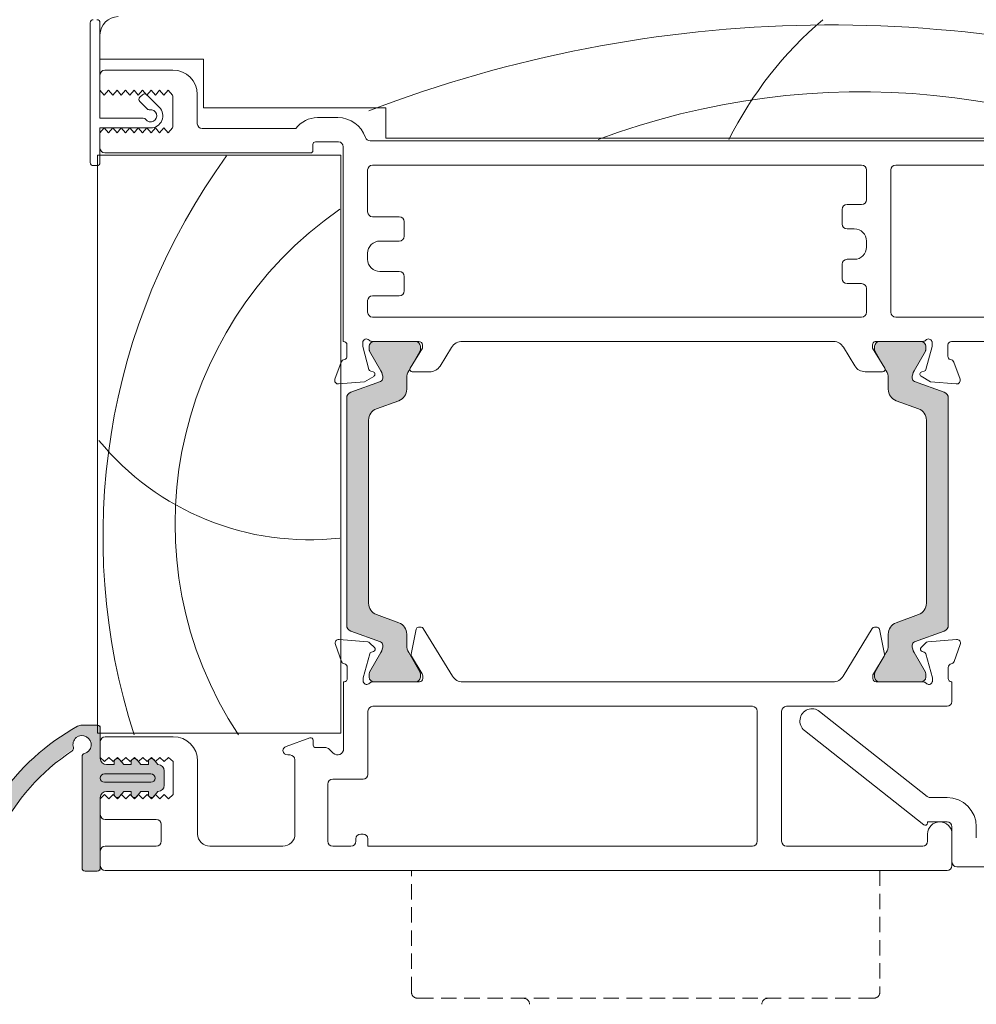
# Model space of a CAD drawing. Units: millimetres. Extents: x -8729 to 5224, y -7272 to 156.
# Drawn here: x -4381 to -4303, y -2225 to -2144 of the extents above; entities that cross this region are included whole.
import ezdxf

# ---------------------------------------------------------------- set-up
doc = ezdxf.new("R2010")
doc.units = ezdxf.units.MM
doc.linetypes.add('HIDDEN', pattern=[1.905, 1.27, -0.635])
doc.layers.add('A-Door', color=7, linetype='Continuous', lineweight=5)
doc.layers.add('A-Hatch', color=250, linetype='Continuous', lineweight=5)

# ---------------------------------------------------------------- blocks, each defined once
blk = doc.blocks.new('EU_0242-201-203-205 jamb hand oper')
at = {"layer": 'A-Hatch'}
h = blk.add_hatch(color=256, dxfattribs=at)
h.dxf.hatch_style = 1
h.paths.add_polyline_path([(171.5692102029029, -81.26936693590913, -0.3152987888737881), (171.7666041598999, -81.551274722143, -0.1316524975839366), (171.6058346444494, -82.15127472212889), (170.6784694793436, -83.757518305142, 0.131652497588845), (170.6516745600999, -83.85751830514299), (170.6516745601, -84.16469798204294, 0.4142135623730951), (171.0516745600999, -84.56469798204294), (174.4516745600999, -84.56469798204294, 0.4142135623730974), (174.8516745600999, -84.16469798204294), (174.8516745601, -83.88431322434296, 0.1316524975894726), (174.811482181234, -83.73431322434088), (173.8975144758452, -82.15127472211968, -0.1316524975816909), (173.7367449603999, -81.551274722143), (173.7367449603999, -80.63013706264296, 0.3152987888709211), (173.0787651037532, -79.69044444186714), (171.2546386481446, -79.02651670851814, -0.3152987888703032), (170.5966587915, -78.08682408774301), (170.5966587915, -63.04257187644304, -0.3152987888842475), (171.2546386481923, -62.10287925565058), (173.0787651037098, -61.43895152233465, 0.3152987888836052), (173.7367449603999, -60.49925890154298), (173.7367449603999, -59.57812124204309, -0.1316524975894769), (173.8975144758635, -58.9781212420346), (174.811482181231, -57.3950827398503, 0.1316524975944549), (174.8516745601, -57.24508273984303), (174.8516745600999, -56.96469798204299, 0.4142135623730651), (174.4516745600999, -56.56469798204306), (171.0516745600999, -56.56469798204306, 0.4142135623730974), (170.6516745601, -56.96469798204303), (170.6516745601, -57.27187765904296, 0.1316524975839539), (170.6784694793417, -57.37187765904059), (171.6058346444335, -58.97812124202966, -0.1316524975906671), (171.7666041598999, -59.57812124204304, -0.3152987888738177), (171.5692102029029, -59.86002902827692), (169.1256487198341, -60.74941267375113, 0.315298788877272), (168.7966587914999, -61.21925898414303), (168.7966587914999, -79.91013698004302, 0.3152987888737909), (169.1256487198281, -80.37998329043276)])
h = blk.add_hatch(color=256, dxfattribs=at)
h.dxf.hatch_style = 1
h.paths.add_polyline_path([(215.451697701197, -81.26936693590913, 0.3152987888737881), (215.2543037441999, -81.551274722143, 0.1316524975839366), (215.4150732596505, -82.15127472212889), (216.3424384247563, -83.757518305142, -0.131652497588845), (216.369233344, -83.85751830514299), (216.3692333439999, -84.16469798204294, -0.4142135623730951), (215.9692333439999, -84.56469798204294), (212.5692333439999, -84.56469798204294, -0.4142135623730974), (212.1692333439999, -84.16469798204294), (212.1692333439999, -83.88431322434296, -0.1316524975894726), (212.2094257228658, -83.73431322434088), (213.1233934282547, -82.15127472211968, 0.1316524975816909), (213.2841629436999, -81.551274722143), (213.2841629436999, -80.63013706264296, -0.3152987888709211), (213.9421428003467, -79.69044444186714), (215.7662692559553, -79.02651670851814, 0.3152987888703032), (216.4242491125999, -78.08682408774301), (216.4242491125999, -63.04257187644304, 0.3152987888842475), (215.7662692559076, -62.10287925565058), (213.9421428003901, -61.43895152233465, -0.3152987888836052), (213.2841629436999, -60.49925890154298), (213.2841629436999, -59.57812124204309, 0.1316524975894769), (213.1233934282363, -58.9781212420346), (212.2094257228687, -57.3950827398503, -0.1316524975944549), (212.1692333439999, -57.24508273984303), (212.1692333439999, -56.96469798204299, -0.4142135623730651), (212.5692333439999, -56.56469798204306), (215.9692333439999, -56.56469798204306, -0.4142135623730974), (216.3692333439999, -56.96469798204303), (216.3692333439999, -57.27187765904296, -0.1316524975839539), (216.3424384247581, -57.37187765904059), (215.4150732596663, -58.97812124202966, 0.1316524975906671), (215.2543037441999, -59.57812124204304, 0.3152987888738177), (215.451697701197, -59.86002902827692), (217.8952591842657, -60.74941267375113, -0.315298788877272), (218.2242491126, -61.21925898414303), (218.2242491126, -79.91013698004302, -0.3152987888737909), (217.8952591842717, -80.37998329043276)])
h = blk.add_hatch(color=256, dxfattribs=at)
h.dxf.hatch_style = 1
edge = h.paths.add_edge_path()
edge.add_line((147.0446768151795, -100.0991160909131), (147.0446768151795, -90.46477777161316))
edge.add_arc((147.0446793684064, -89.71477887964413), 0.7499988919734025, 269.9998049475429, 427.6935371118795)
edge.add_arc((147.0571858440368, -89.75558409632755), 0.7834709632451049, 69.67274700315313, 200.0083520609101)
edge.add_arc((157.3332163581516, -105.8295737643976), 19.26385043595233, 124.8654860432509, 152.7975820667464)
edge.add_arc((143.126947978308, -95.54841502716788), 3.277580884481183, 153.255176911974, 206.7448230897705, ccw=False)
edge.add_arc((156.8772226753227, -105.7133693155859), 20.33758715474703, 121.22810980507711, 145.0867489944729, ccw=False)
edge.add_arc((147.0056425205714, -89.21930935187969), 1.120875115563922, 88.00428021553051, 126.86016108652251, ccw=False)
edge.add_line((147.0446768151795, -88.09911412401316), (148.5446724043795, -88.09911412401316))
edge.add_line((148.5446724043795, -88.09911412401316), (148.5446724043796, -90.85229096595619))
edge.add_arc((149.0446844393498, -90.85183555320387), 0.5000122423659517, 180.0521851867633, 269.9994189269254)
edge.add_line((149.0446793684064, -91.35184779554412), (149.6946844206795, -91.35184743114414))
edge.add_line((149.6946844206795, -91.35184743114414), (149.6946844206795, -91.1286617557132))
edge.add_arc((149.9446814109833, -91.1286617557132), 0.2499969903037993, 39.999747035168014, 180, ccw=False)
edge.add_line((150.1361909256795, -90.96796763341318), (150.4808060652064, -91.35184743114414))
edge.add_line((150.4808060652064, -91.35184743114414), (151.0946789583065, -91.35184743114414))
edge.add_line((151.0946789583065, -91.35184743114414), (151.0946783171795, -91.1286617557132))
edge.add_arc((151.3446786872825, -91.12866175571324), 0.250000370103038, 39.99908207240611, 179.9999999999968, ccw=False)
edge.add_line((151.5361926560593, -90.96796768359155), (151.8808064809064, -91.35184743114414))
edge.add_line((151.8808064809064, -91.35184743114414), (152.4946793741064, -91.35184743114414))
edge.add_line((152.4946793741064, -91.35184743114414), (152.4946828923795, -91.1286645860132))
edge.add_arc((152.7446822730247, -91.12866288434991), 0.2499993806510691, 39.99961000653229, 180.0003899934658, ccw=False)
edge.add_line((152.9361940031593, -90.96796768359152), (153.2808059654064, -91.35184743114414))
edge.add_arc((153.29436497991, -91.8519781970213), 0.5003145309215246, 0.01485920291918319, 91.55296195978622, ccw=False)
edge.add_line((153.7946794940064, -91.85184844444412), (153.7946794940064, -93.0518464059441))
edge.add_arc((153.2946792795929, -93.0518475811292), 0.5000002144149275, -89.9999898227212, 0.00013466623067870387, ccw=False)
edge.add_line((153.2946793684064, -93.55184779554413), (152.9361936198795, -93.9784873209029))
edge.add_arc((152.7523901787825, -93.79780103731231), 0.2577425809541421, 180.899625098091, 315.4899880657989, ccw=False)
edge.add_line((152.4946793684064, -93.8018477955441), (152.4946793741064, -93.55184741924411))
edge.add_line((152.4946793741064, -93.55184741924411), (151.8808064809064, -93.55184741924411))
edge.add_line((151.8808064809064, -93.55184741924411), (151.5196796333565, -93.98041971629412))
edge.add_arc((151.3446847203901, -93.80187152386542), 0.2500053531099103, 179.9945619857691, 314.42416905044, ccw=False)
edge.add_line((151.0946793684064, -93.8018477955441), (151.0946789583065, -93.55184741924411))
edge.add_line((151.0946789583065, -93.55184741924411), (150.4808060652064, -93.55184741924411))
edge.add_line((150.4808060652064, -93.55184741924411), (150.1361909256795, -93.96254356502955))
edge.add_arc((149.9450381032875, -93.80086944119041), 0.25035559475992, 180.2239342155054, 319.7759711009944, ccw=False)
edge.add_line((149.6946844206795, -93.80184792584411), (149.6946794739064, -93.55184741924411))
edge.add_line((149.6946794739064, -93.55184741924411), (149.0446796468064, -93.55184741924411))
edge.add_arc((149.044679871915, -94.05184772635299), 0.5000003071089562, 90.00002579552066, 180.0000809234896)
edge.add_line((148.5446795648065, -94.05184843254413), (148.5446724043795, -100.0991160909132))
edge.add_line((148.5446724043795, -100.0991160909131), (147.0446768151795, -100.0991160909131))
for p, q in [((147.7000038139999, -41.86470016954303), (147.7000038139999, -30.36469921594305)), ((148.5000038519999, -30.36469921594305), (148.5000038519999, -38.21469798804304)), ((148.5000038519999, -31.36470124244305), (148.5000038519999, -33.36469784504304)), ((148.5000038519999, -33.36469784504304), (157.0000033826, -33.36469784504304)), ((157.0000033826, -33.36469784504304), (157.0000033826, -37.36469850064303)), ((148.5000038519999, -34.66469749924302), (148.5000038519999, -35.91469630724303)), ((154.5000039040999, -34.26469817874302), (148.9000041037999, -34.26469817874302)), ((148.8500041887999, -36.31469562774304), (148.5000038519999, -35.91469630724303)), ((149.2000035942, -35.91469630724303), (148.8500041887999, -36.31469562774304)), ((149.550003931, -36.31469562774304), (149.2000035942, -35.91469630724303)), ((149.9000042676999, -35.91469630724303), (149.550003931, -36.31469562774304)), ((150.2500036732, -36.31469562774304), (149.9000042676999, -35.91469630724303)), ((150.6000040099, -35.91469630724303), (150.2500036732, -36.31469562774304)), ((150.9500043467, -36.31469562774304), (150.6000040099, -35.91469630724303)), ((151.3000037521999, -35.91469630724303), (150.9500043467, -36.31469562774304)), ((151.6500040889, -36.31469562774304), (151.3000037521999, -35.91469630724303)), ((152.0000044257, -35.91469630724303), (151.6500040889, -36.31469562774304)), ((151.7761200666999, -36.49441853284307), (151.9882529973999, -36.28228560214303)), ((152.3500038310999, -36.31469562774304), (152.0000044257, -35.91469630724303)), ((152.3418063297999, -36.28228560214303), (153.3671105280999, -37.30758980034305)), ((152.7000041679, -35.91469630724303), (152.3500038310999, -36.31469562774304)), ((153.0500035732999, -36.31469562774304), (152.7000041679, -35.91469630724303)), ((153.4000039100999, -35.91469630724303), (153.0500035732999, -36.31469562774304)), ((153.7500042468999, -36.31469562774304), (153.4000039100999, -35.91469630724303)), ((154.1000036522999, -35.91469630724303), (153.7500042468999, -36.31469562774304)), ((154.4500039891, -36.31469562774304), (154.1000036522999, -35.91469630724303)), ((156.500004232, -38.66469815494305), (156.500004232, -36.26469478134304)), ((152.3771611973999, -37.44900927064303), (151.7761200666999, -36.84797093394305)), ((154.5000039040999, -36.50834366804303), (154.5000039040999, -38.82104858874304)), ((157.0000033826, -37.36469850064303), (172.0000058412999, -37.36469850064303)), ((172.0000058412999, -37.36469850064303), (172.0000058412999, -39.86469611644304)), ((148.5000038519999, -38.21469798804304), (152.0600039512, -38.21469798804304)), ((168.0485885590999, -38.16469714164303), (166.3748286665, -38.16469714164303)), ((152.6600038632999, -39.01469662904303), (148.5000038519999, -39.01469662904303)), ((148.5000038519999, -39.01469662904303), (148.5000038519999, -41.86470016954303)), ((148.5000038519999, -39.41469594954306), (148.8500041887999, -39.01469662904303)), ((148.5000038519999, -39.41469594954306), (148.5000038519999, -40.66469475744303)), ((148.8500041887999, -39.01469662904303), (149.2000035942, -39.41469594954306)), ((149.2000035942, -39.41469594954306), (149.550003931, -39.01469662904303)), ((149.550003931, -39.01469662904303), (149.9000042676999, -39.41469594954306)), ((149.9000042676999, -39.41469594954306), (150.2500036732, -39.01469662904303)), ((150.2500036732, -39.01469662904303), (150.6000040099, -39.41469594954306)), ((150.6000040099, -39.41469594954306), (150.9500043467, -39.01469662904303)), ((150.9500043467, -39.01469662904303), (151.3000037521999, -39.41469594954306)), ((151.3000037521999, -39.41469594954306), (151.6500040889, -39.01469662904303)), ((151.6500040889, -39.01469662904303), (152.0000044257, -39.41469594954306)), ((152.0000044257, -39.41469594954306), (152.3500038310999, -39.01469662904303)), ((152.3500038310999, -39.01469662904303), (152.7000041679, -39.41469594954306)), ((152.7000041679, -39.41469594954306), (153.0500035732999, -39.01469662904303)), ((153.0500035732999, -39.01469662904303), (153.4000039100999, -39.41469594954306)), ((153.4000039100999, -39.41469594954306), (153.7500042468999, -39.01469662904303)), ((153.7500042468999, -39.01469662904303), (154.1000036522999, -39.41469594954306)), ((154.1000036522999, -39.41469594954306), (154.4500039891, -39.01469662904303)), ((164.6000035107999, -39.06469747544303), (156.9000035525, -39.06469747544303)), ((166.0000048577999, -40.86469814304304), (166.0000048577999, -40.36469712974302)), ((166.2000045180999, -40.16470119474305), (168.1000031530999, -40.16470119474305)), ((228.5000011325, -40.06469950204303), (170.7000043244, -40.06469950204303)), ((172.0000058412999, -39.86469611644304), (231.5000072122, -39.86469611644304)), ((148.3000041916999, -88.76469686744306), (148.3000041916999, -41.26469746354303)), ((148.3000041916999, -41.26469746354303), (168.3000046759999, -41.26469746354303)), ((148.9000041037999, -41.06469407794302), (165.8000033348999, -41.06469407794302)), ((168.3000046759999, -41.26469746354303), (168.3000046759999, -88.76469686744306)), ((168.5000043363, -40.56470051524303), (168.5000043363, -56.56469568734305)), ((211.1000046133999, -42.06469610454305), (170.9000039845999, -42.06469610454305)), ((228.5000011325, -42.06469610454305), (213.9000073075999, -42.06469610454305)), ((148.2500042767, -42.11469695094304), (147.950003855, -42.11469695094304)), ((170.5000046640999, -42.46469542504303), (170.5000046640999, -45.91469422104303)), ((211.5000039339, -44.91469964504303), (211.5000039339, -42.46469542504303)), ((213.5000005365, -42.46469542504303), (213.5000005365, -54.16469976424306)), ((209.9000066518999, -45.31469896554303), (211.1000046133999, -45.31469896554303)), ((209.5000073313999, -46.91469624754303), (209.5000073313999, -45.71469828604306)), ((170.9000039845999, -46.31470099214303), (173.1000058352999, -46.31470099214303)), ((173.5000051557999, -46.71470031264305), (173.5000051557999, -47.91469827414305)), ((210.5000019074, -47.31469556814302), (209.9000066518999, -47.31469556814302)), ((173.1000058352999, -48.31469759464302), (171.500004828, -48.31469759464302)), ((211.5000039339, -48.81469860794304), (211.5000039339, -48.31469759464302)), ((170.5000046640999, -49.31469962124303), (170.5000046640999, -49.81470063454306)), ((209.9000066518999, -49.81470063454306), (210.5000019074, -49.81470063454306)), ((171.500004828, -50.81469521044302), (173.1000058352999, -50.81469521044302)), ((209.5000073313999, -51.41469791654303), (209.5000073313999, -50.21469995504303)), ((173.5000051557999, -51.21469453094305), (173.5000051557999, -52.41469994304303)), ((211.1000046133999, -51.81469723704307), (209.9000066518999, -51.81469723704307)), ((211.5000039339, -54.16469976424306), (211.5000039339, -52.21469655754304)), ((170.5000046640999, -53.21469858414305), (170.5000046640999, -54.16469976424306)), ((173.1000058352999, -52.81469926354303), (170.9000039845999, -52.81469926354303)), ((170.9000039845999, -54.56469908474304), (211.1000046133999, -54.56469908474304)), ((213.9000073075999, -54.56469908474304), (231.1000004411001, -54.56469908474304)), ((170.1000034809, -56.98408141854304), (170.1000034809, -56.66469738004305)), ((170.8472184836999, -56.56469568734305), (174.7000031174, -56.56469568734305)), ((174.4309440255999, -56.56469568734305), (171.0309442133, -56.56469568734305)), ((178.3000044524999, -56.56469568734305), (208.8102623820999, -56.56469568734305)), ((178.3000044524999, -56.57975331074304), (178.3000044524999, -56.56469568734305)), ((212.2241035104, -56.56469568734305), (216.1524072289999, -56.56469568734305)), ((215.969234705, -56.56469568734305), (212.5692367554, -56.56469568734305)), ((216.8987393380001, -56.66263356924305), (216.8982326984999, -56.98201760774306)), ((218.4984162450001, -56.56469568734305), (238.1000071763999, -56.56469568734305)), ((168.8000038266999, -56.86470076564305), (168.8000038266999, -57.78770104174302)), ((170.6068180502, -58.87555286404303), (170.1000034809, -56.98408141854304)), ((170.6309448928, -56.96469500784305), (170.6309448928, -57.27187499524303)), ((170.6577390432999, -57.37187668804303), (171.5851053596, -58.97811755654303)), ((173.8767847419, -58.97811755654303), (174.7907511889999, -57.39508524654303)), ((175.0000044704, -57.12643221144303), (174.0000024438, -58.76469567534305)), ((174.8309433460999, -57.24508270744305), (174.8309433460999, -56.96469500784305)), ((175.0000044704, -56.86470076564305), (175.0000044704, -57.12643221144303)), ((176.4535531402, -58.58991250514304), (177.3891821503999, -57.05710455894305)), ((209.6089497209, -57.04349234824305), (210.5421423911999, -58.57778295994304)), ((211.9980081916, -57.11660489564304), (211.9984254241, -56.85486599924304)), ((212.9954174161, -58.75645533324304), (211.9980081916, -57.11660489564304)), ((212.1692374349, -56.96469500784305), (212.1692374349, -57.24508270744305)), ((212.2094258666, -57.39508524654303), (213.123396039, -58.97811755654303)), ((215.4150754213999, -58.97811755654303), (216.3424417377, -57.37187668804303)), ((216.3692340255, -57.27187499524303), (216.3692340255, -56.96469500784305)), ((216.8982326984999, -56.98201760774306), (216.3884192706, -58.87269184114304)), ((218.1969583035, -57.78769359114305), (218.1984186172999, -56.86422392844305)), ((168.3171615005, -58.26469466214304), (167.8085494787, -59.66208830594304)), ((219.1854342818999, -59.66366037844306), (218.6790406703999, -58.26546207194303)), ((170.9517668932999, -59.07151058434305), (170.7482412457999, -59.01697978494304)), ((174.1707138718, -59.06890288114304), (175.6000034510999, -59.06890288114304)), ((211.3949358463999, -59.05811444044302), (212.8242179752, -59.06038686754303)), ((216.2467762827999, -59.01388779404303), (216.0431593656999, -59.06809821844304)), ((168.1166049093, -60.06355539084303), (170.2377684414999, -59.87797632934304)), ((171.5484783053999, -59.86002788064304), (169.1049188375999, -60.74941113714304)), ((170.2377684414999, -59.87797632934304), (171.0000038147, -59.43790033584305)), ((173.7160161137999, -60.49925789354303), (173.7160161137999, -59.57812026264305)), ((213.2841646672, -59.57812026264305), (213.2841646672, -60.49925789354303)), ((217.8952619434, -60.74941113714304), (215.4516950249999, -59.86002788064304)), ((215.9943431616, -59.43441346404303), (216.7558819056, -59.87569645164303)), ((216.7558819056, -59.87569645164303), (218.8767492771999, -60.06463572504303)), ((168.7759291381, -61.21925965074304), (168.7759291381, -79.91013631344305)), ((171.2339073419999, -62.10287988304303), (173.0580329895, -61.43895492074303)), ((213.9421403407999, -61.43895492074303), (215.766273439, -62.10287988304303)), ((218.2242497801999, -79.91013631344305), (218.2242497801999, -61.21925965074304)), ((170.5759279429999, -78.08682277924305), (170.5759279429999, -63.04257318494304)), ((170.5759279429999, -78.08682277919304), (170.5759279429999, -63.04257318499303)), ((216.4242491125999, -78.08682408774301), (216.4242491125999, -63.04257187644304)), ((216.4242491125999, -63.04257318494304), (216.4242491125999, -78.08682277924305)), ((216.4242491125999, -63.04257318499303), (216.4242491125999, -78.08682277919304)), ((216.4449799611, -63.04257132234304), (216.4449799611, -78.08682464184304)), ((173.0580329895, -79.69044476864303), (171.2339073419999, -79.02651608114304)), ((215.766273439, -79.02651608114304), (213.9421403407999, -79.69044476864303)), ((174.9043092132, -80.06693378214305), (174.6798269451, -80.06707534314303)), ((212.3702913523, -80.06707534314303), (212.1458053588999, -80.06693378214305)), ((169.1049188375999, -80.37998482704305), (171.5484783053999, -81.26936808344306)), ((173.7160161137999, -81.55127570154303), (173.7160161137999, -80.63013807064304)), ((174.4839698076999, -80.22717714434305), (174.0642040968, -82.28908062104304)), ((177.4734631180999, -84.08635810134304), (175.0750765205, -80.16262903934305)), ((211.9750380516, -80.16262903934305), (209.5766514539999, -84.08635810134304)), ((212.9859104753, -82.28908062104304), (212.5661447645, -80.22717714434305)), ((213.2841646672, -80.63013807064304), (213.2841646672, -81.55127570154303)), ((215.4516950249999, -81.26936808344306), (217.8952619434, -80.37998482704305)), ((167.8434889763999, -81.47390514734302), (168.3578621596, -82.88441926364304)), ((170.5046165735, -81.27667337774302), (168.1512948126, -81.07224807264305)), ((171.0663959384, -81.73856094604302), (170.6906557083999, -81.36328637724301)), ((216.3594588638, -81.36328637724301), (215.9837186337, -81.73856094604302)), ((218.8988178969, -81.07224807264305), (216.5454998613, -81.27667337774302)), ((218.6922505497999, -82.88441926364304), (219.2066237330999, -81.47390514734302)), ((170.1373234391999, -84.23173010474306), (170.6686280668, -82.24396363024304)), ((171.5851053596, -82.15127468234304), (170.6577390432999, -83.75751927614304)), ((170.804630965, -82.10779309394302), (170.9803193808, -82.06060111644302)), ((174.7907511889999, -83.73431444284304), (173.8767847419, -82.15127468234304)), ((174.0895397961999, -82.43328288314304), (174.982957542, -83.89491170764305)), ((212.0671570300999, -83.89491170764305), (212.9605785013, -82.43328288314304)), ((213.123396039, -82.15127468234304), (212.2094258666, -83.73431444284304)), ((216.3424417377, -83.75751927614304), (215.4150754213999, -82.15127468234304)), ((216.0697951912999, -82.06060111644302), (216.2454798818, -82.10779309394302)), ((216.38148278, -82.24396363024304), (216.9127911329999, -84.23173010474306)), ((168.8265688717999, -83.37069258214304), (168.82712394, -84.27068919064303)), ((218.2229906321, -84.27068919064303), (218.2235419751, -83.37069258214304)), ((170.6309448928, -83.85751724364304), (170.6309448928, -84.16469723104304)), ((174.8309433460999, -84.16469723104304), (174.8309433460999, -83.88431325674306)), ((175.0269904732999, -84.05118763564303), (175.0271245837999, -84.26685959224307)), ((212.0229899884, -84.26685959224307), (212.0231240987999, -84.05118763564303)), ((212.1692374349, -83.88431325674306), (212.1692374349, -84.16469723104304)), ((216.3692340255, -84.16469723104304), (216.3692340255, -83.85751724364304)), ((168.5250569134999, -84.56469655154307), (168.5250569134999, -90.05759239314304)), ((168.5876958072999, -84.56469655154307), (168.5250569134999, -84.56469655154307)), ((170.1272483914999, -84.46988791344305), (170.1271496713999, -84.30938378094304)), ((174.7645810246999, -84.56469655154307), (170.8727423102, -84.56469655154307)), ((171.0309442133, -84.56469655154307), (174.4309440255999, -84.56469655154307)), ((208.7391540408999, -84.56469655154307), (178.3109568059999, -84.56469655154307)), ((216.1773741246, -84.56469655154307), (212.2855335474, -84.56469655154307)), ((212.5692367554, -84.56469655154307), (215.969234705, -84.56469655154307)), ((216.9229686261, -84.30938378094304), (216.9228643179, -84.46988791344305)), ((218.5250595212, -84.56469655154307), (218.4624224902, -84.56469655154307)), ((218.5250595212, -86.16469755894302), (218.5250595212, -84.56469655154307)), ((202.1250575780999, -86.56469687944305), (170.9250565618999, -86.56469687944305)), ((204.9250602723, -86.56469687944305), (218.1250602007, -86.56469687944305)), ((170.5250572413999, -86.96469619994303), (170.5250572413999, -92.15759068844304)), ((202.5250568986, -97.66469851254305), (202.5250568986, -86.96469619994303)), ((204.5250535012, -97.66469851254305), (204.5250535012, -86.96469619994303)), ((216.4807319641, -93.97825926664305), (207.6459378004, -86.98079317924304)), ((148.2750568538999, -88.11108723404304), (147.0250571146999, -88.11108723404304)), ((168.3000046759999, -88.76469686744306), (148.3000041916999, -88.76469686744306)), ((148.5250573605999, -90.86108908174305), (148.5250573605999, -88.36108774064304)), ((206.4041793347, -88.54860395314304), (216.2008807062999, -96.30793847264304)), ((148.5250573605999, -89.46469754104304), (148.5250573605999, -90.76469719534308)), ((154.5250574127, -89.06469822054304), (148.9250566810999, -89.06469822054304)), ((165.7566521317, -89.16239023334305), (163.7882497162, -89.87883061294303)), ((166.0250574350999, -89.76469889404304), (166.0250574350999, -89.35032740354305)), ((163.9250572771, -90.56469753504305), (164.1250569373999, -90.56469753504305)), ((167.0593712479, -89.96469855424304), (166.2250570952999, -89.96469855424304)), ((167.6715034991999, -90.41114479424304), (167.3422139137999, -90.08185520884302)), ((147.0250571146999, -90.69226637604305), (147.0250571146999, -99.86108869434305)), ((148.5250573605999, -90.76469719534308), (148.8750567659999, -91.11469939474304)), ((148.8750567659999, -91.11469939474304), (149.2250571027999, -90.76470464584305)), ((149.6750572696999, -91.36109009504307), (149.0250574424999, -91.36109009504307)), ((149.2250571027999, -90.76470464584305), (149.5750574394999, -91.11470312004305)), ((149.5750574394999, -91.11470312004305), (149.9250568449999, -90.76471209644305)), ((149.6750572696999, -91.11108958844305), (149.6750572696999, -91.36109009504307)), ((149.9250568449999, -90.76471209644305), (150.2750571818, -91.11471057054304)), ((150.4611838608999, -91.36109009504307), (150.1165684312999, -90.95039174084305)), ((150.2750571818, -91.11471057054304), (150.6250565871999, -90.76471582174304)), ((151.0750567540999, -91.36109009504307), (150.4611838608999, -91.36109009504307)), ((150.6250565871999, -90.76471582174304), (150.975056924, -91.11471802114305)), ((150.975056924, -91.11471802114305), (151.3250572606999, -90.76472327234303)), ((151.0750567540999, -91.11108958844305), (151.0750567540999, -91.36109009504307)), ((151.3250572606999, -90.76472327234303), (151.6750566661999, -91.11472547174304)), ((151.8611833453999, -91.36109009504307), (151.5165679156999, -90.95039174084305)), ((151.6750566661999, -91.11472547174304), (152.0250570029, -90.76473072294303)), ((152.4750571698, -91.36109009504307), (151.8611833453999, -91.36109009504307)), ((152.0250570029, -90.76473072294303), (152.3750573396999, -91.11472919704302)), ((152.3750573396999, -91.11472919704302), (152.7250567450999, -90.76473817354305)), ((152.4750571698, -91.11108958844305), (152.4750571698, -91.36109009504307)), ((152.7250567450999, -90.76473817354305), (153.0750570819, -91.11473664764306)), ((153.2611837611, -91.36109009504307), (152.9165683315, -90.95039174084305)), ((153.0750570819, -91.11473664764306), (153.4250574186999, -90.76474189874303)), ((153.2750567421999, -91.36109009504307), (153.2611837611, -91.36109009504307)), ((153.4250574186999, -90.76474189874303), (153.7750568240999, -91.11474409824305)), ((153.7750568240999, -91.11474409824305), (154.1250571609, -90.76474934934305)), ((154.1250571609, -90.76474934934305), (154.5250574127, -91.11469939474304)), ((154.5250574127, -91.11469939474304), (154.5250574127, -93.81469853344304)), ((156.5250568091999, -97.06469766914304), (156.5250568091999, -91.06469854834305)), ((164.5250562579, -90.96469685554302), (164.5250562579, -97.06469766914304)), ((152.6750568300999, -92.11108788964304), (148.8750567659999, -92.11108788964304)), ((153.7750568240999, -93.06108906984304), (153.7750568240999, -91.86108738304303)), ((148.8750567659999, -92.81108856324305), (152.6750568300999, -92.81108856324305)), ((167.2250572591999, -92.95758932954305), (167.2250572591999, -97.66469851254305)), ((170.1250579208999, -92.55759000894304), (167.6250565796999, -92.55759000894304)), ((148.8750567659999, -93.81469853344304), (148.5250573605999, -94.16469700754305)), ((149.2250571027999, -94.16468769434309), (148.8750567659999, -93.81469853344304)), ((149.0250574424999, -93.56108822044303), (149.6750572696999, -93.56108822044303)), ((149.5750574394999, -93.81468922024305), (149.2250571027999, -94.16468769434309)), ((149.9250568449999, -94.16467838114305), (149.5750574394999, -93.81468922024305)), ((149.6750572696999, -93.56108822044303), (149.6750572696999, -93.81108872714304)), ((150.2750571818, -93.81467990694306), (149.9250568449999, -94.16467838114305)), ((150.1165684312999, -93.97178471204305), (150.4611838608999, -93.56108822044303)), ((150.6250565871999, -94.16466906784306), (150.2750571818, -93.81467990694306)), ((150.4611838608999, -93.56108822044303), (151.0750567540999, -93.56108822044303)), ((150.975056924, -93.81467059374303), (150.6250565871999, -94.16466906784306)), ((151.3250572606999, -94.16465975464303), (150.975056924, -93.81467059374303)), ((151.0750567540999, -93.56108822044303), (151.0750567540999, -93.81108872714304)), ((151.6750566661999, -93.81466128054304), (151.3250572606999, -94.16465975464303)), ((151.5165679156999, -93.97178471204305), (151.8611833453999, -93.56108822044303)), ((152.0250570029, -94.16465044144302), (151.6750566661999, -93.81466128054304)), ((151.8611833453999, -93.56108822044303), (152.4750571698, -93.56108822044303)), ((152.3750573396999, -93.81465196734302), (152.0250570029, -94.16465044144302)), ((152.7250567450999, -94.16464112824305), (152.3750573396999, -93.81465196734302)), ((152.4750571698, -93.56108822044303), (152.4750571698, -93.81108872714304)), ((153.0750570819, -93.81464265404304), (152.7250567450999, -94.16464112824305)), ((152.9165683315, -93.97178471204305), (153.2611837611, -93.56108822044303)), ((153.4250574186999, -94.16463181494306), (153.0750570819, -93.81464265404304)), ((153.2611837611, -93.56108822044303), (153.2750567421999, -93.56108822044303)), ((153.7750568240999, -93.81463334084305), (153.4250574186999, -94.16463181494306)), ((154.1250571609, -94.16462250174305), (153.7750568240999, -93.81463334084305)), ((154.5250574127, -93.81469853344304), (154.1250571609, -94.16462250174305)), ((148.5250573605999, -99.86108869434305), (148.5250573605999, -94.06108923374302)), ((148.5250573605999, -94.16469700754305), (148.5250573605999, -95.46469852444305)), ((218.1250602007, -94.06469717744307), (216.7290821672, -94.06469717744307)), ((148.9250566810999, -95.86469784504307), (153.125056997, -95.86469784504307)), ((153.5250572487999, -96.26469716554304), (153.5250572487999, -97.66469851254305)), ((216.5250554680999, -96.06469750524306), (218.1250602007, -96.06469750524306)), ((216.5250554680999, -96.15115776774306), (216.5250554680999, -96.06469750524306)), ((169.9250563979999, -97.06469766914304), (170.1250579208999, -97.06469766914304)), ((216.5250554680999, -97.06469766914304), (216.5250554680999, -97.66469851254305)), ((218.5250595212, -96.46469682574306), (218.5250595212, -99.36469748734305)), ((218.5250595212, -99.66469697774305), (218.5250595212, -97.06469766914304)), ((220.5250561237999, -97.36469715954306), (220.5250561237999, -96.46469682574306)), ((169.5250570774, -97.66469851254305), (169.5250570774, -97.46469698964304)), ((170.5250572413999, -97.46469698964304), (170.5250572413999, -98.06469783304304)), ((148.5250573605999, -98.46469715354309), (148.5250573605999, -99.66469697774305)), ((153.125056997, -98.06469783304304), (148.9250566810999, -98.06469783304304)), ((163.525056094, -98.06469783304304), (157.5250569730999, -98.06469783304304)), ((167.6250565796999, -98.06469783304304), (169.1250577569, -98.06469783304304)), ((170.5250572413999, -98.06469783304304), (202.1250575780999, -98.06469783304304)), ((216.1250561475999, -98.06469783304304), (204.9250602723, -98.06469783304304)), ((147.2750571557, -100.111089200943), (148.2750568538999, -100.111089200943)), ((148.9250566810999, -100.064698160943), (218.1250602007, -100.064698160943)), ((212.10000664, -100.064698160943), (174.6000051498999, -100.064698160943)), ((218.9250588417, -99.76469680784305), (237.6348152757, -99.76469680784305))]:
    blk.add_line(p, q)
at = {"linetype": 'HIDDEN'}
for p, q in [((174.1000041366, -110.064697937343), (174.1000041366, -100.064698160943)), ((212.6000076532999, -100.064698160943), (212.6000076532999, -110.064697937343)), ((212.10000664, -110.564698019343), (174.6000051498999, -110.564698019343))]:
    blk.add_line(p, q, dxfattribs=at)
for centre, radius, start, end in [((150.0000039816, -31.36469769004303), 1.5, 90, 180), ((147.9500039815999, -30.36469769004303), 0.25, 90, 180), ((148.2500039816, -30.36469769004303), 0.25, 0, 90), ((148.9000039816, -34.66469769004304), 0.4000000000000057, 90, 180), ((154.5000039816, -36.26469769004304), 2, 0, 90), ((152.1650292347999, -36.45906277144304), 0.2500000000000221, 44.99999999999971, 135.0000000000003), ((154.1000039815999, -36.50834685734303), 0.4000000000000057, 0, 28.95502437219955), ((151.9528972004, -36.67119480574304), 0.2499999999999417, 135.0000000000003, 224.9999999999997), ((152.6600039816, -38.01469769004304), 0.5000000000000683, 216.8698976458017, 98.13010235420076), ((152.5539379643999, -37.27223556974305), 0.2499999999999819, 224.9999999999997, 278.1301023542007), ((152.6600039816, -38.01469769004304), 0.9999999999999879, 270, 44.99999999999971), ((152.0600039815999, -38.46469769004306), 0.2500000000000341, 36.86989764580168, 90), ((154.1000039815999, -38.82104852274306), 0.4000000000000341, 331.0449756278004, 0), ((156.9000039816, -38.66469769004304), 0.3999999999999773, 180, 270), ((166.3748279166, -40.36469769004303), 2.200000000000017, 90, 143.7784533801008), ((168.0485892649, -40.56469769004304), 2.400000000000034, 18.74934084709856, 90), ((166.2000039815999, -40.36469769004303), 0.2000000000000455, 90, 180), ((168.1000039815999, -40.56469769004304), 0.4000000000000057, 0, 90), ((170.7000039815999, -39.66469769004304), 0.4000000000000298, 198.7493408470986, 270), ((148.9000039816, -40.66469769004304), 0.4000000000000057, 180, 270), ((165.8000039815999, -40.86469769004303), 0.1999999999999886, 270, 0), ((147.9500039815999, -41.86469769004303), 0.2500000000000284, 180, 270), ((148.2500039816, -41.86469769004303), 0.2500000000000284, 270, 0), ((170.9000039816, -42.46469769004304), 0.4000000000000057, 90, 180), ((211.1000039815999, -42.46469769004304), 0.4000000000000057, 0, 90), ((213.9000039816, -42.46469769004304), 0.4000000000000341, 90, 180), ((209.9000039816, -45.71469769004305), 0.4000000000000057, 90, 180), ((211.1000039815999, -44.91469769004304), 0.4000000000000341, 270, 0), ((170.9000039816, -45.91469769004304), 0.4000000000000341, 180, 270), ((173.1000039815999, -46.71469769004302), 0.3999999999999773, 0, 90), ((209.9000039816, -46.91469769004304), 0.4000000000000057, 180, 270), ((210.5000039816, -48.31469769004304), 1, 0, 90), ((171.5000039816, -49.31469769004305), 1, 90, 180), ((173.1000039815999, -47.91469769004303), 0.4000000000000057, 270, 0), ((210.5000039816, -48.81469769004304), 1, 270, 0), ((171.5000039816, -49.81469769004305), 1, 180, 270), ((209.9000039816, -50.21469769004305), 0.4000000000000057, 90, 180), ((173.1000039815999, -51.21469769004304), 0.4000000000000057, 0, 90), ((209.9000039816, -51.41469769004304), 0.3999999999999773, 180, 270), ((173.1000039815999, -52.41469769004304), 0.4000000000000057, 270, 0), ((211.1000039815999, -52.21469769004304), 0.4000000000000341, 0, 90), ((170.9000039816, -53.21469769004306), 0.4000000000000341, 90, 180), ((170.9000039816, -54.16469769004304), 0.4000000000000057, 180, 270), ((211.1000039815999, -54.16469769004304), 0.4000000000000341, 270, 0), ((213.9000039816, -54.16469769004304), 0.3999999999999773, 180, 270), ((168.5000039816, -56.86469769004303), 0.2999999999999829, 0, 90), ((170.4000039816, -56.66469769004304), 0.3000000000000398, 41.81031489580111, 180), ((170.8472175770999, -56.26469769004303), 0.2999999999999829, 221.8103148958011, 270), ((171.0309440892999, -56.96469769004306), 0.4000000000000057, 90, 180), ((174.4309440892999, -56.96469769004306), 0.4000000000000057, 0, 90), ((174.7000039815999, -56.86469769004303), 0.3000000000000114, 0, 90), ((178.2427331668, -57.57811482594306), 0.9999999999999996, 86.71682757620331, 148.600000000001), ((208.7545707239, -57.56314589564304), 1.00000000000003, 31.30918049949984, 86.80764707679803), ((212.2984262949999, -56.85534523114306), 0.3000000000000003, 104.3441450139007, 179.9091804994994), ((212.5692340332, -56.96469769004306), 0.4000000000000057, 90, 180), ((215.9692340332, -56.96469769004306), 0.3999999999999773, 0, 90), ((216.152408276, -56.26469769004303), 0.2999999999999849, 270, 318.1896851041989), ((216.5996218715, -56.66469769004304), 0.3000000000000227, 19.47122063450057, 138.1896851041989), ((216.5987379127, -56.66216140654303), 0.3000000000000081, 359.9091804995002, 18.95824774399992), ((218.4984192592999, -56.86469769004303), 0.3000000000000114, 90, 179.9091804994994), ((170.8309440892999, -57.27187736704305), 0.2000000000000171, 180, 210.0000000000009), ((174.5309440892999, -57.24508244774304), 0.3000000000000114, 329.9999999999991, 0), ((212.4692340332, -57.24508244774304), 0.3000000000000712, 180, 210.0000000000009), ((216.1692340331999, -57.27187736704305), 0.1999999999999886, 329.9999999999991, 0), ((168.6000039815999, -58.36469769004303), 0.2999999999999747, 87.25477394300201, 160.5287793654994), ((168.5000039814999, -57.78769769004303), 0.3000000000857312, 292.4097832397984, 0), ((218.4969554601, -57.78817168324303), 0.300000000085726, 179.9091804994994, 247.4993972596998), ((218.3960409837999, -58.36501244844304), 0.2999999999999934, 19.38040113399871, 92.65440655650114), ((170.8000039815999, -58.82379270074302), 0.2000000000000215, 194.9998616991006, 255.000105617099), ((170.9000039816, -59.26469769004302), 0.200000000000049, 299.9999999999999, 75.00010561709907), ((170.545873689, -59.57812094994302), 1.200000000000004, 0, 30.0000000000009), ((174.9160144896, -59.57812094994302), 1.199999999999989, 149.9999999999991, 180), ((174.1707141411, -58.86889961634302), 0.2000000000000056, 148.600000000001, 270), ((175.6000039815999, -58.06889961634304), 1.000000000000017, 270, 328.5997148034001), ((211.3965186467999, -58.05811905594303), 0.9999999999999915, 211.3094656960988, 269.9091804995035), ((212.8245386128, -58.86038361634304), 0.2000000000000098, 269.9091804995035, 31.30918049949984), ((212.0841636329999, -59.57812094994302), 1.199999999999989, 0, 30.0000000000009), ((216.4543044334999, -59.57812094994302), 1.199999999999989, 149.9999999999991, 180), ((216.0946172844, -59.26136559094304), 0.1999999999999822, 104.9090748822961, 239.9091804995023), ((216.1953160367, -58.82061966544303), 0.2000000000000381, 284.9090748823972, 344.9093188003002), ((168.0904579619999, -59.76469769004303), 0.3000000000000389, 159.9999533847006, 274.9999587049), ((171.4458736889999, -59.57812094994302), 0.3000000000000114, 290.0000000000031, 0), ((215.5543044335, -59.57812094994302), 0.3000000000000114, 180, 249.9999999999968), ((218.9033672252, -59.76581837044303), 0.2999999999999771, 264.9092217945999, 19.90922711479876), ((172.7160144895999, -60.49925860944306), 1, 290.0000000000031, 0), ((214.284163633, -60.49925860944306), 1, 180, 249.9999999999968), ((169.2759283206999, -61.21925869204305), 0.5, 110.0000000000031, 180), ((217.7242498019, -61.21925869204305), 0.5000000000000218, 0, 69.99999999999685), ((171.5759283206999, -63.04257158444304), 1, 110.0000000000031, 180), ((215.4242498019, -63.04257158444304), 1.000000000000001, 0, 69.99999999999685), ((171.5759283206999, -78.08682379564304), 1, 180, 249.9999999999968), ((215.4242498019, -78.08682379564304), 1, 290.0000000000031, 0), ((169.2759283206999, -79.91013668804305), 0.5000000000000351, 180, 249.9999999999968), ((172.7160144895999, -80.63013677054303), 1.000000000000007, 0, 69.99999999999685), ((174.6799498148999, -80.26707383104305), 0.2000000000000059, 90.03539827689563, 168.4928809259003), ((174.9044318581, -80.26693514234304), 0.2000000000000059, 31.43539827690134, 90.03539827689563), ((212.1456821812, -80.26693514234304), 0.2000000000000058, 89.96460172310432, 148.5646017230986), ((212.3701642245001, -80.26707383104305), 0.2000000000000059, 11.50711907409968, 89.96460172310432), ((214.284163633, -80.63013677054303), 1, 110.0000000000031, 180), ((217.7242498019, -79.91013668804305), 0.5000000000000085, 290.0000000000031, 0), ((168.1253330748999, -81.37112359174304), 0.3000000000000148, 85.0353982769003, 200.0353982768998), ((170.4786545933, -81.57554757574304), 0.3000000000000201, 45.03539827690175, 85.0353982769003), ((170.9303929839, -81.87473204204305), 0.1924561560637762, 285.0353982768979, 45.03539827690175), ((171.4458736889999, -81.55127443004301), 0.2999999999999968, 0, 69.99999999999685), ((170.545873689, -81.55127443004301), 1.199999999999989, 329.9999999999991, 0), ((174.9160144896, -81.55127443004301), 1.200000000000017, 180, 210.0000000000009), ((212.0841636329999, -81.55127443004301), 1.200000000000041, 329.9999999999991, 0), ((215.5543044335, -81.55127443004301), 0.3000000000000114, 110.0000000000031, 180), ((216.4543044334999, -81.55127443004301), 1.199999999999989, 180, 210.0000000000009), ((216.1197210554999, -81.87473204204305), 0.1924561560637762, 134.9646017230982, 254.9646017231022), ((216.5714594459999, -81.57554757574304), 0.2999999999999888, 94.96460172309969, 134.9646017230982), ((218.9247809644001, -81.37112359174304), 0.2999999999999918, 339.9646017231002, 94.96460172309969), ((170.8545571011, -82.29365903324305), 0.1924561560637733, 105.0353982768979, 165.0353982769005), ((174.2601840996999, -82.32897684684305), 0.200000000000005, 168.4928809259003, 211.4353982769013), ((212.7899299395999, -82.32897684684305), 0.2000000000000288, 328.5646017230987, 11.50711907409968), ((216.1955569382, -82.29365903324305), 0.192456156063797, 14.96460172309947, 74.96460172310209), ((168.6397059234999, -82.78163932874303), 0.2999999999999958, 200.0353982768998, 259.1311149998022), ((168.5265686314999, -83.37087608344304), 0.3000000000000012, 0.0353982768997409, 79.13111499980216), ((218.5235454079, -83.37087608344304), 0.3000000000000258, 100.8688850001978, 179.9646017230994), ((218.4104081158, -82.78163932874303), 0.2999999999999765, 280.8688850000984, 339.9646017231002), ((170.8309440892999, -83.85751801304303), 0.1999999999999911, 149.9999999999991, 180), ((171.0309440892999, -84.16469769004306), 0.4000000000000199, 180, 270), ((174.4309440892999, -84.16469769004306), 0.4000000000000341, 270, 0), ((174.5309440892999, -83.88431293234304), 0.3000000000000114, 0, 30.0000000000009), ((174.7269902361999, -84.05137168784304), 0.300000000000023, 0.0353982768997409, 31.43539827690134), ((178.3266903243999, -83.56482144414306), 1.000000000000009, 211.4353982769013, 269.0985908289011), ((208.7234237148999, -83.56482144414306), 0.9999999999999962, 270.9014091710989, 328.5646017230987), ((212.3231238031999, -84.05137168784304), 0.3000000000000318, 148.5646017230986, 179.9646017230994), ((212.4692340332, -83.88431293234304), 0.3000000000000682, 149.9999999999991, 180), ((212.5692340332, -84.16469769004306), 0.4000000000000341, 180, 270), ((215.9692340332, -84.16469769004306), 0.4000000000000057, 270, 0), ((216.1692340331999, -83.85751801304303), 0.1999999999999886, 0, 30.0000000000009), ((168.5271246662999, -84.27087591174303), 0.2999999999999891, 281.6481485578981, 0.0353982768997409), ((170.4271487047999, -84.30919780224305), 0.300000000000023, 165.0353982769005, 180.0353982768997), ((170.4272478668999, -84.46970202234304), 0.300000000000023, 180.0353982768997, 198.460586005399), ((170.4255280676, -84.46469769004305), 0.2999999999999921, 199.4712206345005, 318.1896851041989), ((170.8727416631, -84.86469769004304), 0.3000000000000114, 90, 138.1896851041989), ((174.727123483, -84.26704544974304), 0.300000000000023, 277.1727792109022, 0.0353982768997409), ((212.3229905562999, -84.26704544974304), 0.300000000000023, 179.9646017230994, 262.8272207891043), ((216.1773723762, -84.86469769004304), 0.2999999999999972, 41.81031489580111, 90), ((216.6245859717, -84.46469769004305), 0.3000000000000645, 221.8103148958011, 340.5287793654994), ((216.6228661723999, -84.46970202234304), 0.3000000000000386, 341.5394139946002, 359.9646017231003), ((216.6229653345999, -84.30919780224305), 0.300000000000023, 359.9646017231003, 14.96460172309947), ((218.5229893731, -84.27087591174303), 0.2999999999999973, 179.9646017230994, 258.3518514421019), ((170.9250570335, -86.96469769004307), 0.4000000000000057, 90, 180), ((202.1250570197, -86.96469769004307), 0.4000000000000057, 0, 90), ((204.9250570196999, -86.96469769004307), 0.3999999999999915, 90, 180), ((218.1250570197, -86.16469769004306), 0.4000000000000341, 270, 0), ((207.0250570196999, -87.76469769004306), 1.000000000000005, 51.61953267270146, 231.6195326727015), ((155.8631392165999, -104.828267359943), 18.99999999999999, 118.9652109668012, 145.5252315107002), ((147.0250570196999, -88.86108842694303), 0.7500000000000103, 90, 118.9652109668012), ((148.2750570196999, -88.36108842694306), 0.25, 0, 90), ((147.0250570196999, -89.72401951104307), 0.7500000000000046, 284.4775121858965, 197.4356668890005), ((148.9250570196999, -89.46469769004307), 0.4000000000000057, 90, 180), ((154.5250570196999, -91.06469769004303), 2, 0, 90), ((165.8250570196999, -89.35032729134304), 0.2000000000000171, 0, 110.0000000000031), ((166.2250570197, -89.76469769004304), 0.2000000000000171, 180, 270), ((155.8631392165999, -104.828267359943), 17.5, 123.4816331122013, 153.5130926896007), ((146.0710030302999, -90.02365426444304), 0.2500000000000085, 303.4816331122013, 17.4356668890005), ((147.2750570196999, -90.69226534764307), 0.2500000000000008, 104.4775121859027, 180), ((163.9250570196999, -90.25470629094305), 0.3999999999999957, 110.0000000000031, 173.5399302890999), ((163.9250570196999, -90.16469769004308), 0.4000000000000057, 186.4600697109001, 270), ((164.1250570196999, -90.96469769004305), 0.4000000000000057, 0, 90), ((167.0593715947, -90.36469769004304), 0.4000000000000199, 44.99999999999971, 90), ((168.0250570196999, -90.05759090884303), 0.5, 224.9999999999997, 0), ((149.0250570196999, -90.86108842694306), 0.5000000000000285, 180, 270), ((149.9250570196999, -91.11108842694306), 0.25, 40.00000000000039, 180), ((151.3250570196999, -91.11108842694306), 0.2500000000000291, 40.00000000000039, 180), ((152.7250570197, -91.11108842694306), 0.2500000000000568, 40.00000000000039, 180), ((153.2750570196999, -91.86108842694306), 0.5000000000000285, 0, 90), ((148.8750570196999, -92.46108842694304), 0.3500000000000227, 90, 270), ((152.6750570196999, -92.46108842694304), 0.3500000000000085, 270, 90), ((170.1250570334999, -92.15759090884303), 0.4000000000000057, 270, 0), ((153.2750570196999, -93.06108842694304), 0.5000000000000285, 270, 0), ((167.6250570196999, -92.95759090884304), 0.3999999999999915, 90, 180), ((149.0250570196999, -94.06108842694306), 0.5000000000000285, 90, 180), ((149.9250570196999, -93.81108842694306), 0.2500000000000284, 180, 319.9999999999996), ((151.3250570196999, -93.81108842694306), 0.2500000000000284, 180, 319.9999999999996), ((152.7250570197, -93.81108842694306), 0.2500000000000165, 180, 319.9999999999996), ((216.7290817885, -93.66469769004306), 0.4000000000000057, 231.6195326727015, 270), ((218.1250570197, -96.46469769004305), 2.400000000000034, 0, 90), ((148.9250570196999, -95.46469769004305), 0.4000000000000341, 180, 270), ((153.1250570196999, -96.26469769004305), 0.4000000000000341, 0, 90), ((216.3250570196999, -96.15115772524305), 0.1999999999999999, 231.6195326727015, 0), ((217.5250570196999, -97.06469769004305), 1, 0, 180), ((218.1250570197, -96.46469769004305), 0.4000000000000341, 0, 90), ((157.5250570196999, -97.06469769004305), 1, 180, 270), ((163.5250570196999, -97.06469769004305), 1, 270, 0), ((169.9250570196999, -97.46469769004305), 0.3999999999999915, 90, 180), ((170.1250570196999, -97.46469769004305), 0.4000000000000057, 0, 90), ((153.1250570196999, -97.66469769004308), 0.4000000000000057, 270, 0), ((167.6250570196999, -97.66469769004308), 0.4000000000000057, 180, 270), ((169.1250570196999, -97.66469769004308), 0.4000000000000199, 270, 0), ((202.1250570197, -97.66469769004308), 0.4000000000000057, 270, 0), ((204.9250570196999, -97.66469769004308), 0.4000000000000057, 180, 270), ((216.1250570197, -97.66469769004308), 0.4000000000000341, 270, 0), ((148.9250570196999, -98.46469769004308), 0.4000000000000341, 90, 180), ((218.9250570196999, -99.36469769004304), 0.4000000000000057, 180, 270), ((147.2750570196999, -99.86108842694306), 0.2500000000000284, 180, 270), ((148.2750570196999, -99.86108842694306), 0.25, 270, 0), ((148.9250570196999, -99.66469769004306), 0.4000000000000341, 180, 270), ((218.1250570197, -99.66469769004306), 0.4000000000000341, 270, 0)]:
    blk.add_arc(centre, radius, start, end)
for centre, start, end in [((174.6000039815999, -110.064697690043), 180, 270), ((212.1000039815999, -110.064697690043), 270, 0), ((183.3000039815999, -111.064697690043), 0, 90), ((203.4000039816, -111.064697690043), 90, 180)]:
    blk.add_arc(centre, 0.5, start, end, dxfattribs=at)
at = {"layer": 'A-Hatch'}
for centre, radius, start, end in [((208.5901876942705, -136.1790094109972), 105.6304418402125, 70.75893527530776, 111.0758489804769), ((228.5338899581604, -54.21536585782622), 31.72566153817387, 130.5658920378006, 153.3315752564272), ((211.0458203405112, -97.38845895159272), 61.34181583020605, 58.1672897806309, 110.6190464679792), ((201.9448105012667, -72.58663582687862), 53.20100878315352, 143.9984436094417, 197.8732685410924), ((186.1534684193362, -71.56128930913752), 31.48394511822524, 124.7671016916177, 213.4481921319396), ((165.6949563591084, -50.48633958510532), 22.38773991623085, 219.4193623754829, 276.4244847096928)]:
    blk.add_arc(centre, radius, start, end, dxfattribs=at)

msp = doc.modelspace()

# ---------------------------------------------------------------- block references
at = {"layer": 'A-Door'}
msp.add_blockref('EU_0242-201-203-205 jamb hand oper', (-4523.304343507628, -2114.207135609151), dxfattribs=at)

doc.saveas('drawing.dxf')
